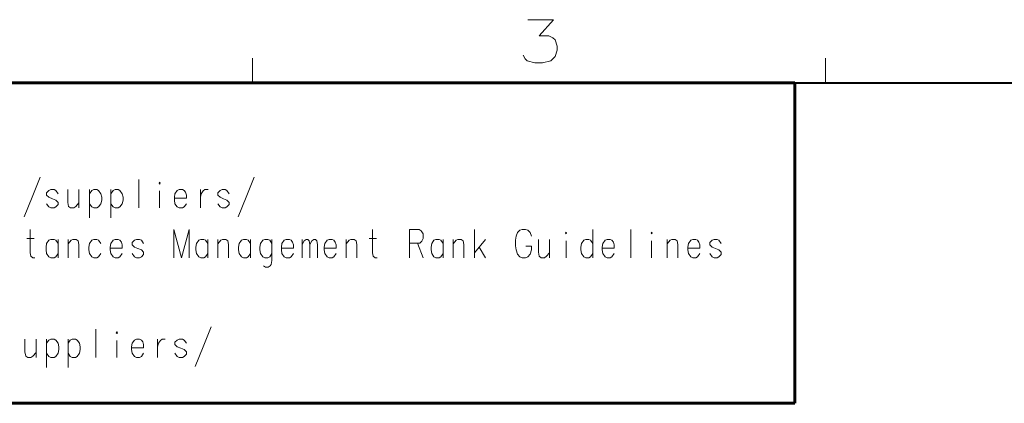
# Model space of a CAD drawing. Extents: x 4 to 595, y -67 to 418.
# Drawn here: x 99 to 179, y 380 to 412 of the extents above; entities that cross this region are included whole.
import ezdxf

# ---------------------------------------------------------------- set-up
doc = ezdxf.new("R2010")
doc.units = 0

msp = doc.modelspace()

# ---------------------------------------------------------------- linework, layer by layer
at = {"color": 7, "lineweight": 13, "ltscale": 0.05}
for p, q in [((118, 408.5), (118, 406.5)), ((164.5, 406.5), (164.5, 408.5))]:
    msp.add_line(p, q, dxfattribs=at)
at = {"color": 7, "lineweight": 40}
msp.add_line((25, 406.5), (583, 406.5), dxfattribs=at)
at = {"color": 7, "lineweight": 60}
for p, q in [((25, 406.5), (162, 406.5)), ((162, 380.5), (162, 406.5)), ((162, 380.5), (25, 380.5))]:
    msp.add_line(p, q, dxfattribs=at)
at = {"color": 7, "lineweight": 13}
for points in [[(139.948242, 408.736389), (140.117599, 408.454132), (140.286942, 408.28476), (140.907913, 408.115417), (141.528885, 408.115417), (142.206299, 408.28476), (142.545013, 408.623474), (142.714371, 409.131561), (142.714371, 409.470245), (142.545013, 409.978333), (142.375656, 410.147675), (142.036942, 410.317017), (141.246628, 410.317017), (142.432114, 411.615417), (140.343399, 411.615417)], [(99.458527, 395.611725), (100.107719, 397.206909), (100.756912, 398.839142)], [(116.819824, 395.611725), (117.469017, 397.206909), (118.11821, 398.839142)], [(108.765182, 398.653656), (108.765182, 396.353668)], [(102.214813, 397.503662), (102.029335, 397.763336), (101.890221, 397.837524), (101.635178, 397.837524), (101.472878, 397.763336), (101.287399, 397.57785)], [(101.287399, 397.57785), (101.287399, 397.392365)], [(101.287399, 397.392365), (101.472878, 397.206909)], [(102.214813, 396.798828), (102.029335, 396.984314), (101.751106, 397.095612), (101.472878, 397.206909)], [(103.000343, 397.837524), (103.000343, 396.798828), (103.069901, 396.464966), (103.232193, 396.353668), (103.487236, 396.353668), (103.649536, 396.464966), (103.904579, 396.761719)], [(103.904579, 396.353668), (103.904579, 397.837524)], [(105.687073, 397.503662), (105.501595, 397.763336), (105.36248, 397.837524), (105.107437, 397.837524), (104.945137, 397.763336), (104.759659, 397.503662)], [(104.759659, 397.837524), (104.759659, 395.537537)], [(105.687073, 396.687531), (105.75663, 396.984314), (105.75663, 397.206909), (105.687073, 397.503662)], [(107.423203, 397.503662), (107.237724, 397.763336), (107.09861, 397.837524), (106.843567, 397.837524), (106.681267, 397.763336), (106.495789, 397.503662)], [(106.495789, 397.837524), (106.495789, 395.537537)], [(107.423203, 396.687531), (107.49276, 396.984314), (107.49276, 397.206909), (107.423203, 397.503662)], [(110.454941, 396.353668), (110.454941, 397.726257)], [(112.446114, 397.763336), (112.306999, 397.837524), (112.051956, 397.837524), (111.889656, 397.763336), (111.704178, 397.503662), (111.657806, 397.206909)], [(111.657806, 397.206909), (111.657806, 396.984314)], [(112.446114, 397.763336), (112.562042, 397.61496)], [(112.631592, 397.13269), (112.631592, 397.392365), (112.562042, 397.61496)], [(113.7649, 397.837524), (113.7649, 396.353668)], [(113.7649, 397.206909), (113.834457, 397.503662), (113.996758, 397.726257), (114.135872, 397.837524), (114.390907, 397.837524)], [(116.103851, 397.503662), (115.918373, 397.763336), (115.779259, 397.837524), (115.524216, 397.837524), (115.361916, 397.763336), (115.176437, 397.57785)], [(115.176437, 397.57785), (115.176437, 397.392365)], [(115.176437, 397.392365), (115.361916, 397.206909)], [(116.103851, 396.798828), (115.918373, 396.984314), (115.640144, 397.095612), (115.361916, 397.206909)], [(101.635178, 396.353668), (101.472878, 396.427856), (101.287399, 396.687531)], [(101.635178, 396.353668), (101.890221, 396.353668)], [(101.890221, 396.353668), (102.029335, 396.427856), (102.214813, 396.613342)], [(102.214813, 396.798828), (102.214813, 396.613342)], [(105.107437, 396.353668), (104.945137, 396.427856), (104.759659, 396.687531)], [(105.107437, 396.353668), (105.36248, 396.353668)], [(105.36248, 396.353668), (105.501595, 396.427856), (105.687073, 396.687531)], [(106.843567, 396.353668), (106.681267, 396.427856), (106.495789, 396.687531)], [(106.843567, 396.353668), (107.09861, 396.353668)], [(107.09861, 396.353668), (107.237724, 396.427856), (107.423203, 396.687531)], [(112.631592, 397.13269), (111.657806, 397.13269)], [(111.704178, 396.687531), (111.657806, 396.984314)], [(112.051956, 396.353668), (111.889656, 396.427856), (111.704178, 396.687531)], [(112.051956, 396.353668), (112.306999, 396.353668)], [(112.306999, 396.353668), (112.446114, 396.427856), (112.631592, 396.687531)], [(115.524216, 396.353668), (115.361916, 396.427856), (115.176437, 396.687531)], [(115.524216, 396.353668), (115.779259, 396.353668)], [(115.779259, 396.353668), (115.918373, 396.427856), (116.103851, 396.613342)], [(116.103851, 396.798828), (116.103851, 396.613342)], [(100.339577, 392.31012), (100.177277, 392.31012), (100.014977, 392.421417), (99.945419, 392.71817), (99.945419, 394.610107)], [(112.863449, 394.610107), (112.237442, 392.31012), (111.611435, 394.610107), (111.611435, 392.31012)], [(112.863449, 394.610107), (112.863449, 392.31012)], [(128.117645, 392.31012), (127.955353, 392.31012), (127.793053, 392.421417), (127.723495, 392.71817), (127.723495, 394.610107)], [(131.520355, 394.610107), (130.732056, 394.610107)], [(130.732056, 394.610107), (130.732056, 392.31012)], [(131.520355, 394.610107), (131.682648, 394.49884), (131.84494, 394.239166), (131.84494, 393.868195), (131.729019, 393.645599), (131.566727, 393.497223)], [(136.009995, 392.31012), (136.009995, 394.610107)], [(139.389511, 394.05368), (139.34314, 393.719788)], [(139.389511, 394.05368), (139.505432, 394.350433)], [(139.505432, 394.350433), (139.690918, 394.535919)], [(139.876404, 394.610107), (139.690918, 394.535919)], [(139.876404, 394.610107), (140.154633, 394.610107)], [(140.154633, 394.610107), (140.340118, 394.535919), (140.525604, 394.350433), (140.641525, 394.05368)], [(145.618057, 392.31012), (145.618057, 394.610107)], [(148.696167, 394.610107), (148.696167, 392.31012)], [(99.690384, 393.868195), (100.27002, 393.868195)], [(102.214813, 393.460114), (102.029335, 393.719788), (101.890221, 393.793976), (101.635178, 393.793976), (101.472878, 393.719788), (101.287399, 393.460114), (101.241028, 393.163361)], [(101.241028, 393.163361), (101.241028, 392.940765)], [(102.214813, 392.31012), (102.214813, 393.793976)], [(103.904579, 392.31012), (103.904579, 393.385925), (103.835022, 393.682709), (103.672722, 393.793976), (103.417679, 393.793976), (103.278564, 393.719788), (103.023529, 393.423035)], [(103.023529, 392.31012), (103.023529, 393.793976)], [(105.687073, 393.460114), (105.501595, 393.719788), (105.36248, 393.793976), (105.107437, 393.793976), (104.945137, 393.719788), (104.759659, 393.460114), (104.713287, 393.163361)], [(104.713287, 393.163361), (104.713287, 392.940765)], [(107.237724, 393.719788), (107.09861, 393.793976), (106.843567, 393.793976), (106.681267, 393.719788), (106.495789, 393.460114), (106.449417, 393.163361)], [(106.449417, 393.163361), (106.449417, 392.940765)], [(107.237724, 393.719788), (107.353653, 393.571411)], [(107.423203, 393.089142), (107.423203, 393.348816), (107.353653, 393.571411)], [(109.159332, 393.460114), (108.973854, 393.719788), (108.83474, 393.793976), (108.579697, 393.793976), (108.417397, 393.719788), (108.231918, 393.534302)], [(108.231918, 393.534302), (108.231918, 393.348816)], [(108.231918, 393.348816), (108.417397, 393.163361)], [(109.159332, 392.75528), (108.973854, 392.940765), (108.695625, 393.052063), (108.417397, 393.163361)], [(114.367722, 393.460114), (114.182243, 393.719788), (114.043129, 393.793976), (113.788086, 393.793976), (113.625786, 393.719788), (113.440308, 393.460114), (113.393936, 393.163361)], [(113.393936, 393.163361), (113.393936, 392.940765)], [(114.367722, 392.31012), (114.367722, 393.793976)], [(116.057487, 392.31012), (116.057487, 393.385925), (115.98793, 393.682709), (115.82563, 393.793976), (115.570587, 393.793976), (115.431473, 393.719788), (115.176437, 393.423035)], [(115.176437, 392.31012), (115.176437, 393.793976)], [(117.839981, 393.460114), (117.654503, 393.719788), (117.515388, 393.793976), (117.260345, 393.793976), (117.098045, 393.719788), (116.912567, 393.460114), (116.866196, 393.163361)], [(116.866196, 393.163361), (116.866196, 392.940765)], [(117.839981, 392.31012), (117.839981, 393.793976)], [(119.576111, 393.460114), (119.390633, 393.719788), (119.251518, 393.793976), (118.996475, 393.793976), (118.834175, 393.719788), (118.648697, 393.460114), (118.602325, 393.163361)], [(118.602325, 393.163361), (118.602325, 392.940765)], [(119.576111, 393.793976), (119.576111, 392.087524), (119.506561, 391.753662), (119.437004, 391.642365), (119.274704, 391.531097), (119.042847, 391.531097), (118.880547, 391.642365)], [(121.126762, 393.719788), (120.987648, 393.793976), (120.732605, 393.793976), (120.570305, 393.719788), (120.384827, 393.460114), (120.338455, 393.163361)], [(120.338455, 393.163361), (120.338455, 392.940765)], [(121.126762, 393.719788), (121.242691, 393.571411)], [(121.312241, 393.089142), (121.312241, 393.348816), (121.242691, 393.571411)], [(122.028214, 392.31012), (122.028214, 393.793976)], [(122.028214, 393.385925), (122.190514, 393.682709), (122.352806, 393.793976), (122.49192, 393.793976), (122.584663, 393.682709), (122.654221, 393.385925), (122.816521, 393.682709), (122.978821, 393.793976), (123.117928, 393.793976), (123.21067, 393.682709), (123.280228, 393.385925)], [(122.654221, 393.385925), (122.654221, 392.31012)], [(123.280228, 393.385925), (123.280228, 392.31012)], [(124.599022, 393.719788), (124.459908, 393.793976), (124.204865, 393.793976), (124.042564, 393.719788), (123.857086, 393.460114), (123.810715, 393.163361)], [(123.810715, 393.163361), (123.810715, 392.940765)], [(124.599022, 393.719788), (124.714951, 393.571411)], [(124.7845, 393.089142), (124.7845, 393.348816), (124.714951, 393.571411)], [(126.474266, 392.31012), (126.474266, 393.385925), (126.404709, 393.682709), (126.242409, 393.793976), (125.987366, 393.793976), (125.848251, 393.719788), (125.593216, 393.423035)], [(125.593216, 392.31012), (125.593216, 393.793976)], [(127.46846, 393.868195), (128.048096, 393.868195)], [(130.732056, 393.497223), (131.566727, 393.497223)], [(131.381241, 393.497223), (131.84494, 392.31012)], [(133.465149, 393.460114), (133.279663, 393.719788), (133.140564, 393.793976), (132.885513, 393.793976), (132.723206, 393.719788), (132.537735, 393.460114), (132.491364, 393.163361)], [(132.491364, 393.163361), (132.491364, 392.940765)], [(133.465149, 392.31012), (133.465149, 393.793976)], [(135.154907, 392.31012), (135.154907, 393.385925), (135.085358, 393.682709), (134.923065, 393.793976), (134.668015, 393.793976), (134.5289, 393.719788), (134.273865, 393.423035)], [(134.273865, 392.31012), (134.273865, 393.793976)], [(136.009995, 392.71817), (136.891052, 393.793976)], [(136.380951, 393.163361), (136.891052, 392.31012)], [(139.34314, 393.274628), (139.34314, 393.719788)], [(139.34314, 393.274628), (139.389511, 392.940765)], [(140.641525, 392.940765), (140.641525, 393.237549), (140.177826, 393.237549)], [(141.19519, 393.793976), (141.19519, 392.75528), (141.264755, 392.421417), (141.427048, 392.31012), (141.682098, 392.31012), (141.844391, 392.421417), (142.099426, 392.71817)], [(142.099426, 392.31012), (142.099426, 393.793976)], [(143.441406, 392.31012), (143.441406, 393.682709)], [(145.618057, 393.460114), (145.432587, 393.719788), (145.293457, 393.793976), (145.038422, 393.793976), (144.876129, 393.719788), (144.690643, 393.460114), (144.644272, 393.163361)], [(144.644272, 393.163361), (144.644272, 392.940765)], [(147.168701, 393.719788), (147.029602, 393.793976), (146.774551, 393.793976), (146.612244, 393.719788), (146.426773, 393.460114), (146.380402, 393.163361)], [(146.380402, 393.163361), (146.380402, 392.940765)], [(147.168701, 393.719788), (147.284637, 393.571411)], [(147.354187, 393.089142), (147.354187, 393.348816), (147.284637, 393.571411)], [(150.385925, 392.31012), (150.385925, 393.682709)], [(152.516205, 392.31012), (152.516205, 393.385925), (152.446655, 393.682709), (152.284363, 393.793976), (152.029312, 393.793976), (151.890198, 393.719788), (151.635162, 393.423035)], [(151.635162, 392.31012), (151.635162, 393.793976)], [(154.11322, 393.719788), (153.974121, 393.793976), (153.71907, 393.793976), (153.556763, 393.719788), (153.371292, 393.460114), (153.324921, 393.163361)], [(153.324921, 393.163361), (153.324921, 392.940765)], [(154.11322, 393.719788), (154.229156, 393.571411)], [(154.298706, 393.089142), (154.298706, 393.348816), (154.229156, 393.571411)], [(156.034836, 393.460114), (155.84935, 393.719788), (155.710236, 393.793976), (155.4552, 393.793976), (155.292908, 393.719788), (155.107422, 393.534302)], [(155.107422, 393.534302), (155.107422, 393.348816)], [(155.107422, 393.348816), (155.292908, 393.163361)], [(156.034836, 392.75528), (155.84935, 392.940765), (155.571136, 393.052063), (155.292908, 393.163361)], [(101.287399, 392.643982), (101.241028, 392.940765)], [(101.635178, 392.31012), (101.472878, 392.384308), (101.287399, 392.643982)], [(101.890221, 392.31012), (102.029335, 392.384308), (102.214813, 392.643982)], [(104.759659, 392.643982), (104.713287, 392.940765)], [(105.107437, 392.31012), (104.945137, 392.384308), (104.759659, 392.643982)], [(105.36248, 392.31012), (105.501595, 392.384308), (105.687073, 392.643982)], [(107.423203, 393.089142), (106.449417, 393.089142)], [(106.495789, 392.643982), (106.449417, 392.940765)], [(106.843567, 392.31012), (106.681267, 392.384308), (106.495789, 392.643982)], [(107.09861, 392.31012), (107.237724, 392.384308), (107.423203, 392.643982)], [(108.579697, 392.31012), (108.417397, 392.384308), (108.231918, 392.643982)], [(108.83474, 392.31012), (108.973854, 392.384308), (109.159332, 392.569794)], [(109.159332, 392.75528), (109.159332, 392.569794)], [(113.440308, 392.643982), (113.393936, 392.940765)], [(113.788086, 392.31012), (113.625786, 392.384308), (113.440308, 392.643982)], [(114.043129, 392.31012), (114.182243, 392.384308), (114.367722, 392.643982)], [(116.912567, 392.643982), (116.866196, 392.940765)], [(117.260345, 392.31012), (117.098045, 392.384308), (116.912567, 392.643982)], [(117.515388, 392.31012), (117.654503, 392.384308), (117.839981, 392.643982)], [(118.648697, 392.643982), (118.602325, 392.940765)], [(118.996475, 392.31012), (118.834175, 392.384308), (118.648697, 392.643982)], [(119.251518, 392.31012), (119.390633, 392.384308), (119.576111, 392.643982)], [(121.312241, 393.089142), (120.338455, 393.089142)], [(120.384827, 392.643982), (120.338455, 392.940765)], [(120.732605, 392.31012), (120.570305, 392.384308), (120.384827, 392.643982)], [(120.987648, 392.31012), (121.126762, 392.384308), (121.312241, 392.643982)], [(124.7845, 393.089142), (123.810715, 393.089142)], [(123.857086, 392.643982), (123.810715, 392.940765)], [(124.204865, 392.31012), (124.042564, 392.384308), (123.857086, 392.643982)], [(124.459908, 392.31012), (124.599022, 392.384308), (124.7845, 392.643982)], [(132.537735, 392.643982), (132.491364, 392.940765)], [(132.885513, 392.31012), (132.723206, 392.384308), (132.537735, 392.643982)], [(133.140564, 392.31012), (133.279663, 392.384308), (133.465149, 392.643982)], [(139.389511, 392.940765), (139.505432, 392.606903)], [(139.505432, 392.606903), (139.690918, 392.384308)], [(139.690918, 392.384308), (139.876404, 392.31012)], [(140.154633, 392.31012), (140.340118, 392.384308), (140.525604, 392.606903), (140.641525, 392.940765)], [(144.690643, 392.643982), (144.644272, 392.940765)], [(145.038422, 392.31012), (144.876129, 392.384308), (144.690643, 392.643982)], [(145.293457, 392.31012), (145.432587, 392.384308), (145.618057, 392.643982)], [(147.354187, 393.089142), (146.380402, 393.089142)], [(146.426773, 392.643982), (146.380402, 392.940765)], [(146.774551, 392.31012), (146.612244, 392.384308), (146.426773, 392.643982)], [(147.029602, 392.31012), (147.168701, 392.384308), (147.354187, 392.643982)], [(154.298706, 393.089142), (153.324921, 393.089142)], [(153.371292, 392.643982), (153.324921, 392.940765)], [(153.71907, 392.31012), (153.556763, 392.384308), (153.371292, 392.643982)], [(153.974121, 392.31012), (154.11322, 392.384308), (154.298706, 392.643982)], [(155.4552, 392.31012), (155.292908, 392.384308), (155.107422, 392.643982)], [(155.710236, 392.31012), (155.84935, 392.384308), (156.034836, 392.569794)], [(156.034836, 392.75528), (156.034836, 392.569794)], [(101.635178, 392.31012), (101.890221, 392.31012)], [(105.107437, 392.31012), (105.36248, 392.31012)], [(106.843567, 392.31012), (107.09861, 392.31012)], [(108.579697, 392.31012), (108.83474, 392.31012)], [(113.788086, 392.31012), (114.043129, 392.31012)], [(117.260345, 392.31012), (117.515388, 392.31012)], [(118.996475, 392.31012), (119.251518, 392.31012)], [(120.732605, 392.31012), (120.987648, 392.31012)], [(124.204865, 392.31012), (124.459908, 392.31012)], [(132.885513, 392.31012), (133.140564, 392.31012)], [(140.154633, 392.31012), (139.876404, 392.31012)], [(145.038422, 392.31012), (145.293457, 392.31012)], [(146.774551, 392.31012), (147.029602, 392.31012)], [(153.71907, 392.31012), (153.974121, 392.31012)], [(155.4552, 392.31012), (155.710236, 392.31012)], [(105.292923, 386.52301), (105.292923, 384.223022)], [(113.347565, 383.481079), (113.996758, 385.076263), (114.64595, 386.708496)], [(99.528084, 385.706879), (99.528084, 384.668182), (99.597641, 384.33432), (99.759933, 384.223022), (100.014977, 384.223022), (100.177277, 384.33432), (100.43232, 384.631073)], [(100.43232, 384.223022), (100.43232, 385.706879)], [(102.214813, 385.373016), (102.029335, 385.63269), (101.890221, 385.706879), (101.635178, 385.706879), (101.472878, 385.63269), (101.287399, 385.373016)], [(101.287399, 385.706879), (101.287399, 383.406891)], [(102.214813, 384.556885), (102.28437, 384.853668), (102.28437, 385.076263), (102.214813, 385.373016)], [(103.950943, 385.373016), (103.765465, 385.63269), (103.62635, 385.706879), (103.371307, 385.706879), (103.209007, 385.63269), (103.023529, 385.373016)], [(103.023529, 385.706879), (103.023529, 383.406891)], [(103.950943, 384.556885), (104.0205, 384.853668), (104.0205, 385.076263), (103.950943, 385.373016)], [(106.982681, 384.223022), (106.982681, 385.595612)], [(108.973854, 385.63269), (108.83474, 385.706879), (108.579697, 385.706879), (108.417397, 385.63269), (108.231918, 385.373016), (108.185547, 385.076263)], [(108.973854, 385.63269), (109.089783, 385.484314)], [(109.159332, 385.002045), (109.159332, 385.261719), (109.089783, 385.484314)], [(110.292641, 385.706879), (110.292641, 384.223022)], [(110.292641, 385.076263), (110.362198, 385.373016), (110.524498, 385.595612), (110.663612, 385.706879), (110.918648, 385.706879)], [(112.631592, 385.373016), (112.446114, 385.63269), (112.306999, 385.706879), (112.051956, 385.706879), (111.889656, 385.63269), (111.704178, 385.447205)], [(111.704178, 385.447205), (111.704178, 385.261719)], [(111.704178, 385.261719), (111.889656, 385.076263)], [(101.635178, 384.223022), (101.472878, 384.297211), (101.287399, 384.556885)], [(101.890221, 384.223022), (102.029335, 384.297211), (102.214813, 384.556885)], [(103.371307, 384.223022), (103.209007, 384.297211), (103.023529, 384.556885)], [(103.62635, 384.223022), (103.765465, 384.297211), (103.950943, 384.556885)], [(108.185547, 385.076263), (108.185547, 384.853668)], [(109.159332, 385.002045), (108.185547, 385.002045)], [(108.231918, 384.556885), (108.185547, 384.853668)], [(108.579697, 384.223022), (108.417397, 384.297211), (108.231918, 384.556885)], [(108.83474, 384.223022), (108.973854, 384.297211), (109.159332, 384.556885)], [(112.051956, 384.223022), (111.889656, 384.297211), (111.704178, 384.556885)], [(112.631592, 384.668182), (112.446114, 384.853668), (112.167885, 384.964966), (111.889656, 385.076263)], [(112.306999, 384.223022), (112.446114, 384.297211), (112.631592, 384.482697)], [(112.631592, 384.668182), (112.631592, 384.482697)], [(101.635178, 384.223022), (101.890221, 384.223022)], [(103.371307, 384.223022), (103.62635, 384.223022)], [(108.579697, 384.223022), (108.83474, 384.223022)], [(112.051956, 384.223022), (112.306999, 384.223022)]]:
    msp.add_lwpolyline(points, dxfattribs=at)
for points in [[(110.454941, 398.431091), (110.501312, 398.356903), (110.454941, 398.282715), (110.408569, 398.356903)], [(143.441406, 394.387543), (143.487778, 394.313354), (143.441406, 394.239166), (143.395035, 394.313354)], [(150.385925, 394.387543), (150.432297, 394.313354), (150.385925, 394.239166), (150.339554, 394.313354)], [(106.982681, 386.300446), (107.029053, 386.226257), (106.982681, 386.152069), (106.93631, 386.226257)]]:
    msp.add_lwpolyline(points, close=True, dxfattribs=at)

doc.saveas('drawing.dxf')
